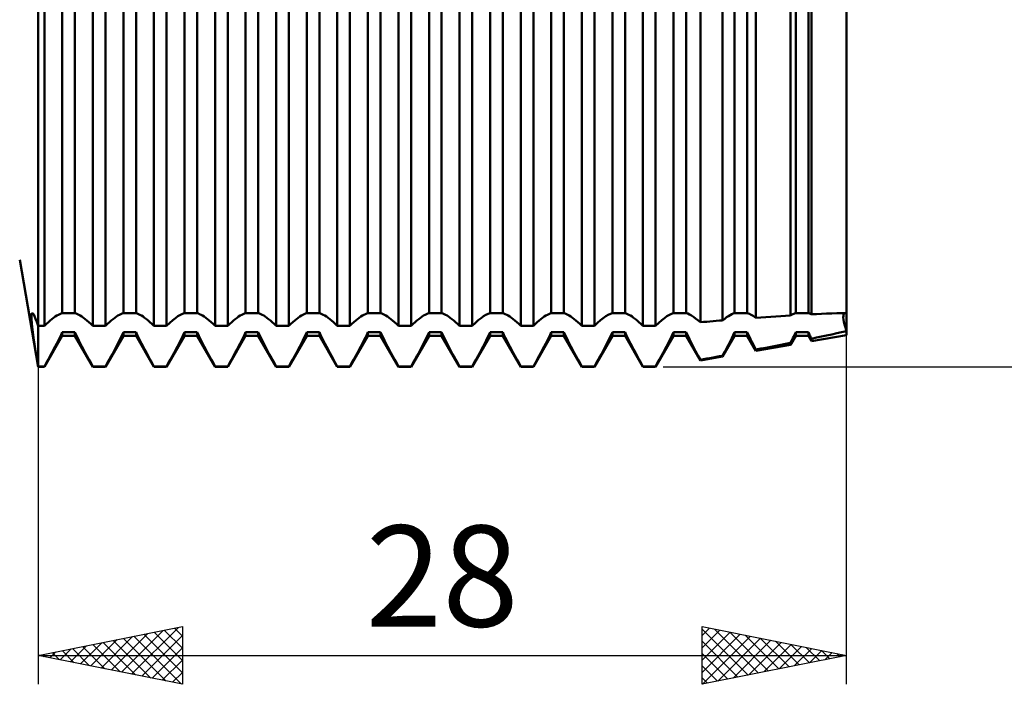
# Model space of a CAD drawing. Units: millimetres. Extents: x -26 to 287, y -50 to 63.
# Drawn here: x 111 to 145, y -24 to -1 of the extents above; entities that cross this region are included whole.
import ezdxf
from ezdxf.enums import TextEntityAlignment as Align

# ---------------------------------------------------------------- set-up
doc = ezdxf.new("R2010")
doc.units = ezdxf.units.MM
doc.header["$LTSCALE"] = 6.75
doc.layers.add('1', color=4, linetype='CONTINUOUS')
doc.layers.add('2', color=7, linetype='CONTINUOUS')
doc.styles.get("Standard").update_dxf_attribs({"font": 'Monospac821 BT'})

msp = doc.modelspace()

# ---------------------------------------------------------------- linework, layer by layer
at = {"layer": '1', "color": 4, "linetype": 'CONTINUOUS', "lineweight": 50}
for p, q in [((112, -12.7), (112, 12.7)), ((140, -11.6), (140, 11.6)), ((112.84, -10.84), (112.84, 7.245)), ((113.277, -10.84), (113.277, 7.245)), ((114.957, -10.84), (114.957, 7.245)), ((115.394, -10.84), (115.394, 7.245)), ((117.074, -10.84), (117.074, 7.245)), ((117.511, -10.84), (117.511, 7.245)), ((119.191, -10.84), (119.191, 7.245)), ((119.628, -10.84), (119.628, 7.245)), ((121.308, -10.84), (121.308, 7.245)), ((121.745, -10.84), (121.745, 7.245)), ((123.425, -10.84), (123.425, 7.245)), ((123.862, -10.84), (123.862, 7.245)), ((125.542, -10.84), (125.542, 7.245)), ((125.979, -10.84), (125.979, 7.245)), ((127.659, -10.84), (127.659, 7.245)), ((128.096, -10.84), (128.096, 7.245)), ((129.776, -10.84), (129.776, 7.245)), ((130.213, -10.84), (130.213, 7.245)), ((131.893, -10.84), (131.893, 7.245)), ((132.33, -10.84), (132.33, 7.245)), ((134.01, -10.84), (134.01, 7.245)), ((134.447, -10.84), (134.447, 7.245)), ((136.127, -10.84), (136.127, 7.245)), ((136.564, -10.84), (136.564, 7.245)), ((138.244, -10.84), (138.244, 7.245)), ((138.681, -10.84), (138.681, 7.245)), ((134.939, -11.157), (134.939, 6.821)), ((135.712, -11.091), (135.712, 6.849)), ((136.864, -11.001), (136.864, 6.909)), ((138.064, -10.92), (138.064, 7.003)), ((138.788, -10.88), (138.788, 7.081)), ((112.219, -11.276), (112.219, 6.794)), ((113.898, -11.276), (113.898, 6.794)), ((114.336, -11.276), (114.336, 6.794)), ((116.015, -11.276), (116.015, 6.794)), ((116.453, -11.276), (116.453, 6.794)), ((118.132, -11.276), (118.132, 6.794)), ((118.57, -11.276), (118.57, 6.794)), ((120.249, -11.276), (120.249, 6.794)), ((120.687, -11.276), (120.687, 6.794)), ((122.366, -11.276), (122.366, 6.794)), ((122.804, -11.276), (122.804, 6.794)), ((124.483, -11.276), (124.483, 6.794)), ((124.921, -11.276), (124.921, 6.794)), ((126.6, -11.276), (126.6, 6.794)), ((127.038, -11.276), (127.038, 6.794)), ((128.717, -11.276), (128.717, 6.794)), ((129.155, -11.276), (129.155, 6.794)), ((130.834, -11.276), (130.834, 6.794)), ((131.272, -11.276), (131.272, 6.794)), ((132.951, -11.276), (132.951, 6.794)), ((133.389, -11.276), (133.389, 6.794)), ((112, -12.7), (111.365, -9)), ((111.769, -10.962), (111.774, -10.892)), ((111.774, -10.892), (111.784, -10.85)), ((111.784, -10.85), (111.801, -10.836)), ((111.823, -10.848), (111.801, -10.836)), ((111.85, -10.885), (111.823, -10.848)), ((111.881, -10.947), (111.85, -10.885)), ((112.652, -10.925), (112.704, -10.895)), ((112.704, -10.895), (112.753, -10.871)), ((112.753, -10.871), (112.798, -10.852)), ((112.798, -10.852), (112.84, -10.84)), ((112.84, -10.84), (113.277, -10.84)), ((113.319, -10.852), (113.277, -10.84)), ((113.364, -10.871), (113.319, -10.852)), ((113.413, -10.895), (113.364, -10.871)), ((113.465, -10.925), (113.413, -10.895)), ((114.769, -10.925), (114.821, -10.895)), ((114.821, -10.895), (114.87, -10.871)), ((114.87, -10.871), (114.915, -10.852)), ((114.915, -10.852), (114.957, -10.84)), ((114.957, -10.84), (115.394, -10.84)), ((115.436, -10.852), (115.394, -10.84)), ((115.481, -10.871), (115.436, -10.852)), ((115.53, -10.895), (115.481, -10.871)), ((115.582, -10.925), (115.53, -10.895)), ((116.847, -10.95), (116.93, -10.899)), ((116.93, -10.899), (117.007, -10.862)), ((117.007, -10.862), (117.074, -10.84)), ((117.074, -10.84), (117.511, -10.84)), ((117.553, -10.852), (117.511, -10.84)), ((117.598, -10.871), (117.553, -10.852)), ((117.647, -10.895), (117.598, -10.871)), ((117.699, -10.925), (117.647, -10.895)), ((119.003, -10.925), (119.055, -10.895)), ((119.055, -10.895), (119.104, -10.871)), ((119.104, -10.871), (119.149, -10.852)), ((119.149, -10.852), (119.191, -10.84)), ((119.191, -10.84), (119.628, -10.84)), ((119.67, -10.852), (119.628, -10.84)), ((119.715, -10.871), (119.67, -10.852)), ((119.764, -10.895), (119.715, -10.871)), ((119.816, -10.925), (119.764, -10.895)), ((121.12, -10.925), (121.172, -10.895)), ((121.172, -10.895), (121.221, -10.871)), ((121.221, -10.871), (121.266, -10.852)), ((121.266, -10.852), (121.308, -10.84)), ((121.308, -10.84), (121.745, -10.84)), ((121.787, -10.852), (121.745, -10.84)), ((121.832, -10.871), (121.787, -10.852)), ((121.881, -10.895), (121.832, -10.871)), ((121.933, -10.925), (121.881, -10.895)), ((123.237, -10.925), (123.289, -10.895)), ((123.289, -10.895), (123.338, -10.871)), ((123.338, -10.871), (123.383, -10.852)), ((123.383, -10.852), (123.425, -10.84)), ((123.425, -10.84), (123.862, -10.84)), ((123.904, -10.852), (123.862, -10.84)), ((123.949, -10.871), (123.904, -10.852)), ((123.998, -10.895), (123.949, -10.871)), ((124.05, -10.925), (123.998, -10.895)), ((125.354, -10.925), (125.406, -10.895)), ((125.406, -10.895), (125.455, -10.871)), ((125.455, -10.871), (125.5, -10.852)), ((125.5, -10.852), (125.542, -10.84)), ((125.542, -10.84), (125.979, -10.84)), ((126.021, -10.852), (125.979, -10.84)), ((126.066, -10.871), (126.021, -10.852)), ((126.115, -10.895), (126.066, -10.871)), ((126.167, -10.925), (126.115, -10.895)), ((127.432, -10.95), (127.515, -10.899)), ((127.515, -10.899), (127.592, -10.862)), ((127.592, -10.862), (127.659, -10.84)), ((127.659, -10.84), (128.096, -10.84)), ((128.138, -10.852), (128.096, -10.84)), ((128.183, -10.871), (128.138, -10.852)), ((128.232, -10.895), (128.183, -10.871)), ((128.284, -10.925), (128.232, -10.895)), ((129.588, -10.925), (129.64, -10.895)), ((129.64, -10.895), (129.689, -10.871)), ((129.689, -10.871), (129.734, -10.852)), ((129.734, -10.852), (129.776, -10.84)), ((129.776, -10.84), (130.213, -10.84)), ((130.255, -10.852), (130.213, -10.84)), ((130.3, -10.871), (130.255, -10.852)), ((130.349, -10.895), (130.3, -10.871)), ((130.401, -10.925), (130.349, -10.895)), ((131.666, -10.95), (131.749, -10.899)), ((131.749, -10.899), (131.826, -10.862)), ((131.826, -10.862), (131.893, -10.84)), ((131.893, -10.84), (132.33, -10.84)), ((132.372, -10.852), (132.33, -10.84)), ((132.417, -10.871), (132.372, -10.852)), ((132.466, -10.895), (132.417, -10.871)), ((132.518, -10.925), (132.466, -10.895)), ((133.783, -10.95), (133.866, -10.899)), ((133.866, -10.899), (133.943, -10.862)), ((133.943, -10.862), (134.01, -10.84)), ((134.01, -10.84), (134.447, -10.84)), ((134.502, -10.857), (134.447, -10.84)), ((134.564, -10.885), (134.502, -10.857)), ((134.63, -10.922), (134.564, -10.885)), ((135.911, -10.943), (135.97, -10.906)), ((135.97, -10.906), (136.027, -10.877)), ((136.027, -10.877), (136.079, -10.854)), ((136.079, -10.854), (136.127, -10.84)), ((136.127, -10.84), (136.564, -10.84)), ((136.6, -10.85), (136.564, -10.84)), ((136.639, -10.865), (136.6, -10.85)), ((136.68, -10.884), (136.639, -10.865)), ((136.723, -10.908), (136.68, -10.884)), ((136.768, -10.935), (136.723, -10.908)), ((138.064, -10.92), (138.092, -10.903)), ((138.092, -10.903), (138.12, -10.888)), ((138.12, -10.888), (138.147, -10.875)), ((138.147, -10.875), (138.172, -10.864)), ((138.172, -10.864), (138.197, -10.854)), ((138.197, -10.854), (138.221, -10.846)), ((138.221, -10.846), (138.244, -10.84)), ((138.244, -10.84), (138.681, -10.84)), ((138.695, -10.843), (138.681, -10.84)), ((138.709, -10.848), (138.695, -10.843)), ((138.724, -10.853), (138.709, -10.848)), ((138.74, -10.858), (138.724, -10.853)), ((138.755, -10.865), (138.74, -10.858)), ((138.772, -10.872), (138.755, -10.865)), ((138.788, -10.88), (138.772, -10.872)), ((138.788, -10.88), (138.964, -10.871)), ((138.964, -10.871), (139.139, -10.864)), ((139.139, -10.864), (139.314, -10.857)), ((139.314, -10.857), (139.488, -10.85)), ((139.488, -10.85), (139.661, -10.845)), ((139.661, -10.845), (139.832, -10.84)), ((139.832, -10.84), (140, -10.837)), ((139.892, -10.938), (139.9, -10.893)), ((139.892, -10.938), (139.9, -10.893)), ((139.9, -10.893), (139.917, -10.861)), ((139.9, -10.893), (139.917, -10.861)), ((139.917, -10.861), (139.942, -10.841)), ((139.917, -10.861), (139.942, -10.841)), ((139.942, -10.841), (139.974, -10.834)), ((139.942, -10.841), (139.974, -10.834)), ((111.772, -11.059), (111.769, -10.962)), ((111.78, -11.183), (111.772, -11.059)), ((111.796, -11.332), (111.78, -11.183)), ((111.917, -11.033), (111.881, -10.947)), ((111.957, -11.143), (111.917, -11.033)), ((112, -11.276), (111.957, -11.143)), ((112.219, -11.276), (112.289, -11.21)), ((112.289, -11.21), (112.357, -11.15)), ((112.357, -11.15), (112.421, -11.094)), ((112.421, -11.094), (112.482, -11.045)), ((112.482, -11.045), (112.541, -11)), ((112.541, -11), (112.597, -10.961)), ((112.597, -10.961), (112.652, -10.925)), ((113.52, -10.961), (113.465, -10.925)), ((113.576, -11), (113.52, -10.961)), ((113.635, -11.045), (113.576, -11)), ((113.696, -11.094), (113.635, -11.045)), ((113.76, -11.15), (113.696, -11.094)), ((113.828, -11.21), (113.76, -11.15)), ((113.898, -11.276), (113.828, -11.21)), ((114.336, -11.276), (114.406, -11.21)), ((114.406, -11.21), (114.474, -11.15)), ((114.474, -11.15), (114.538, -11.094)), ((114.538, -11.094), (114.599, -11.045)), ((114.599, -11.045), (114.658, -11)), ((114.658, -11), (114.714, -10.961)), ((114.714, -10.961), (114.769, -10.925)), ((115.637, -10.961), (115.582, -10.925)), ((115.693, -11), (115.637, -10.961)), ((115.752, -11.045), (115.693, -11)), ((115.813, -11.094), (115.752, -11.045)), ((115.877, -11.15), (115.813, -11.094)), ((115.945, -11.21), (115.877, -11.15)), ((116.015, -11.276), (115.945, -11.21)), ((116.453, -11.276), (116.562, -11.175)), ((116.562, -11.175), (116.664, -11.087)), ((116.664, -11.087), (116.758, -11.013)), ((116.758, -11.013), (116.847, -10.95)), ((117.754, -10.961), (117.699, -10.925)), ((117.81, -11), (117.754, -10.961)), ((117.869, -11.045), (117.81, -11)), ((117.93, -11.094), (117.869, -11.045)), ((117.994, -11.15), (117.93, -11.094)), ((118.062, -11.21), (117.994, -11.15)), ((118.132, -11.276), (118.062, -11.21)), ((118.57, -11.276), (118.64, -11.21)), ((118.64, -11.21), (118.708, -11.15)), ((118.708, -11.15), (118.772, -11.094)), ((118.772, -11.094), (118.833, -11.045)), ((118.833, -11.045), (118.892, -11)), ((118.892, -11), (118.948, -10.961)), ((118.948, -10.961), (119.003, -10.925)), ((119.871, -10.961), (119.816, -10.925)), ((119.927, -11), (119.871, -10.961)), ((119.986, -11.045), (119.927, -11)), ((120.047, -11.094), (119.986, -11.045)), ((120.111, -11.15), (120.047, -11.094)), ((120.179, -11.21), (120.111, -11.15)), ((120.249, -11.276), (120.179, -11.21)), ((120.687, -11.276), (120.757, -11.21)), ((120.757, -11.21), (120.825, -11.15)), ((120.825, -11.15), (120.889, -11.094)), ((120.889, -11.094), (120.95, -11.045)), ((120.95, -11.045), (121.009, -11)), ((121.009, -11), (121.065, -10.961)), ((121.065, -10.961), (121.12, -10.925)), ((121.988, -10.961), (121.933, -10.925)), ((122.044, -11), (121.988, -10.961)), ((122.103, -11.045), (122.044, -11)), ((122.164, -11.094), (122.103, -11.045)), ((122.228, -11.15), (122.164, -11.094)), ((122.296, -11.21), (122.228, -11.15)), ((122.366, -11.276), (122.296, -11.21)), ((122.804, -11.276), (122.874, -11.21)), ((122.874, -11.21), (122.942, -11.15)), ((122.942, -11.15), (123.006, -11.094)), ((123.006, -11.094), (123.067, -11.045)), ((123.067, -11.045), (123.126, -11)), ((123.126, -11), (123.182, -10.961)), ((123.182, -10.961), (123.237, -10.925)), ((124.105, -10.961), (124.05, -10.925)), ((124.161, -11), (124.105, -10.961)), ((124.22, -11.045), (124.161, -11)), ((124.281, -11.094), (124.22, -11.045)), ((124.345, -11.15), (124.281, -11.094)), ((124.413, -11.21), (124.345, -11.15)), ((124.483, -11.276), (124.413, -11.21)), ((124.921, -11.276), (124.991, -11.21)), ((124.991, -11.21), (125.059, -11.15)), ((125.059, -11.15), (125.123, -11.094)), ((125.123, -11.094), (125.184, -11.045)), ((125.184, -11.045), (125.243, -11)), ((125.243, -11), (125.299, -10.961)), ((125.299, -10.961), (125.354, -10.925)), ((126.222, -10.961), (126.167, -10.925)), ((126.278, -11), (126.222, -10.961)), ((126.337, -11.045), (126.278, -11)), ((126.398, -11.094), (126.337, -11.045)), ((126.462, -11.15), (126.398, -11.094)), ((126.53, -11.21), (126.462, -11.15)), ((126.6, -11.276), (126.53, -11.21)), ((127.038, -11.276), (127.147, -11.175)), ((127.147, -11.175), (127.249, -11.087)), ((127.249, -11.087), (127.343, -11.013)), ((127.343, -11.013), (127.432, -10.95)), ((128.339, -10.961), (128.284, -10.925)), ((128.395, -11), (128.339, -10.961)), ((128.454, -11.045), (128.395, -11)), ((128.515, -11.094), (128.454, -11.045)), ((128.579, -11.15), (128.515, -11.094)), ((128.647, -11.21), (128.579, -11.15)), ((128.717, -11.276), (128.647, -11.21)), ((129.155, -11.276), (129.225, -11.21)), ((129.225, -11.21), (129.293, -11.15)), ((129.293, -11.15), (129.357, -11.094)), ((129.357, -11.094), (129.418, -11.045)), ((129.418, -11.045), (129.477, -11)), ((129.477, -11), (129.533, -10.961)), ((129.533, -10.961), (129.588, -10.925)), ((130.456, -10.961), (130.401, -10.925)), ((130.512, -11), (130.456, -10.961)), ((130.571, -11.045), (130.512, -11)), ((130.632, -11.094), (130.571, -11.045)), ((130.696, -11.15), (130.632, -11.094)), ((130.764, -11.21), (130.696, -11.15)), ((130.834, -11.276), (130.764, -11.21)), ((131.272, -11.276), (131.381, -11.175)), ((131.381, -11.175), (131.483, -11.087)), ((131.483, -11.087), (131.577, -11.013)), ((131.577, -11.013), (131.666, -10.95)), ((132.573, -10.961), (132.518, -10.925)), ((132.629, -11), (132.573, -10.961)), ((132.688, -11.045), (132.629, -11)), ((132.749, -11.094), (132.688, -11.045)), ((132.813, -11.15), (132.749, -11.094)), ((132.881, -11.21), (132.813, -11.15)), ((132.951, -11.276), (132.881, -11.21)), ((133.389, -11.276), (133.498, -11.175)), ((133.498, -11.175), (133.6, -11.087)), ((133.6, -11.087), (133.694, -11.013)), ((133.694, -11.013), (133.783, -10.95)), ((134.701, -10.968), (134.63, -10.922)), ((134.775, -11.022), (134.701, -10.968)), ((134.854, -11.085), (134.775, -11.022)), ((134.939, -11.157), (134.854, -11.085)), ((134.939, -11.157), (135.049, -11.148)), ((135.049, -11.148), (135.16, -11.138)), ((135.16, -11.138), (135.271, -11.128)), ((135.271, -11.128), (135.381, -11.119)), ((135.381, -11.119), (135.492, -11.109)), ((135.492, -11.109), (135.602, -11.1)), ((135.602, -11.1), (135.712, -11.091)), ((135.712, -11.091), (135.783, -11.034)), ((135.783, -11.034), (135.849, -10.985)), ((135.849, -10.985), (135.911, -10.943)), ((136.815, -10.966), (136.768, -10.935)), ((136.864, -11.001), (136.815, -10.966)), ((136.864, -11.001), (137.035, -10.988)), ((137.035, -10.988), (137.207, -10.976)), ((137.207, -10.976), (137.379, -10.964)), ((137.379, -10.964), (137.552, -10.952)), ((137.552, -10.952), (137.723, -10.941)), ((137.723, -10.941), (137.894, -10.93)), ((137.894, -10.93), (138.064, -10.92)), ((139.89, -10.993), (139.892, -10.938)), ((139.89, -10.993), (139.892, -10.938)), ((139.897, -11.061), (139.89, -10.993)), ((139.897, -11.061), (139.89, -10.993)), ((139.911, -11.142), (139.897, -11.061)), ((139.911, -11.142), (139.897, -11.061)), ((139.933, -11.237), (139.911, -11.142)), ((139.933, -11.237), (139.911, -11.142)), ((139.963, -11.344), (139.933, -11.237)), ((139.963, -11.344), (139.933, -11.237)), ((111.817, -11.506), (111.796, -11.332)), ((111.844, -11.702), (111.817, -11.506)), ((112, -11.276), (112.219, -11.276)), ((112.753, -11.685), (112.798, -11.588)), ((112.798, -11.588), (112.84, -11.496)), ((112.84, -11.496), (113.277, -11.496)), ((112.84, -11.625), (112.84, -11.496)), ((113.319, -11.588), (113.277, -11.496)), ((113.277, -11.625), (113.277, -11.496)), ((113.364, -11.685), (113.319, -11.588)), ((113.898, -11.276), (114.336, -11.276)), ((114.87, -11.685), (114.915, -11.588)), ((114.915, -11.588), (114.957, -11.496)), ((114.957, -11.496), (115.394, -11.496)), ((114.957, -11.625), (114.957, -11.496)), ((115.436, -11.588), (115.394, -11.496)), ((115.394, -11.625), (115.394, -11.496)), ((115.481, -11.685), (115.436, -11.588)), ((116.015, -11.276), (116.453, -11.276)), ((116.987, -11.685), (117.032, -11.588)), ((117.032, -11.588), (117.074, -11.496)), ((117.074, -11.496), (117.511, -11.496)), ((117.074, -11.625), (117.074, -11.496)), ((117.553, -11.588), (117.511, -11.496)), ((117.511, -11.625), (117.511, -11.496)), ((117.598, -11.685), (117.553, -11.588)), ((118.132, -11.276), (118.57, -11.276)), ((119.104, -11.685), (119.149, -11.588)), ((119.149, -11.588), (119.191, -11.496)), ((119.191, -11.496), (119.628, -11.496)), ((119.191, -11.625), (119.191, -11.496)), ((119.67, -11.588), (119.628, -11.496)), ((119.628, -11.625), (119.628, -11.496)), ((119.715, -11.685), (119.67, -11.588)), ((120.249, -11.276), (120.687, -11.276)), ((121.221, -11.685), (121.266, -11.588)), ((121.266, -11.588), (121.308, -11.496)), ((121.308, -11.496), (121.745, -11.496)), ((121.308, -11.625), (121.308, -11.496)), ((121.787, -11.588), (121.745, -11.496)), ((121.745, -11.625), (121.745, -11.496)), ((121.832, -11.685), (121.787, -11.588)), ((122.366, -11.276), (122.804, -11.276)), ((123.338, -11.685), (123.383, -11.588)), ((123.383, -11.588), (123.425, -11.496)), ((123.425, -11.496), (123.862, -11.496)), ((123.425, -11.625), (123.425, -11.496)), ((123.904, -11.588), (123.862, -11.496)), ((123.862, -11.625), (123.862, -11.496)), ((123.949, -11.685), (123.904, -11.588)), ((124.483, -11.276), (124.921, -11.276)), ((125.455, -11.685), (125.5, -11.588)), ((125.5, -11.588), (125.542, -11.496)), ((125.542, -11.496), (125.979, -11.496)), ((125.542, -11.625), (125.542, -11.496)), ((126.021, -11.588), (125.979, -11.496)), ((125.979, -11.625), (125.979, -11.496)), ((126.066, -11.685), (126.021, -11.588)), ((126.6, -11.276), (127.038, -11.276)), ((127.572, -11.685), (127.617, -11.588)), ((127.617, -11.588), (127.659, -11.496)), ((127.659, -11.496), (128.096, -11.496)), ((127.659, -11.625), (127.659, -11.496)), ((128.138, -11.588), (128.096, -11.496)), ((128.096, -11.625), (128.096, -11.496)), ((128.183, -11.685), (128.138, -11.588)), ((128.717, -11.276), (129.155, -11.276)), ((129.689, -11.685), (129.734, -11.588)), ((129.734, -11.588), (129.776, -11.496)), ((129.776, -11.496), (130.213, -11.496)), ((129.776, -11.625), (129.776, -11.496)), ((130.255, -11.588), (130.213, -11.496)), ((130.213, -11.625), (130.213, -11.496)), ((130.3, -11.685), (130.255, -11.588)), ((130.834, -11.276), (131.272, -11.276)), ((131.806, -11.685), (131.851, -11.588)), ((131.851, -11.588), (131.893, -11.496)), ((131.893, -11.496), (132.33, -11.496)), ((131.893, -11.625), (131.893, -11.496)), ((132.372, -11.588), (132.33, -11.496)), ((132.33, -11.625), (132.33, -11.496)), ((132.417, -11.685), (132.372, -11.588)), ((132.951, -11.276), (133.389, -11.276)), ((133.923, -11.685), (133.968, -11.588)), ((133.968, -11.588), (134.01, -11.496)), ((134.01, -11.496), (134.447, -11.496)), ((134.01, -11.625), (134.01, -11.496)), ((134.502, -11.617), (134.447, -11.496)), ((134.447, -11.625), (134.447, -11.496)), ((136.079, -11.601), (136.127, -11.496)), ((136.127, -11.496), (136.564, -11.496)), ((136.127, -11.625), (136.127, -11.496)), ((136.6, -11.576), (136.564, -11.496)), ((136.564, -11.625), (136.564, -11.496)), ((136.639, -11.659), (136.6, -11.576)), ((138.197, -11.598), (138.221, -11.546)), ((138.221, -11.546), (138.244, -11.496)), ((138.244, -11.496), (138.681, -11.496)), ((138.244, -11.625), (138.244, -11.496)), ((138.695, -11.527), (138.681, -11.496)), ((138.681, -11.625), (138.681, -11.496)), ((138.709, -11.559), (138.695, -11.527)), ((138.724, -11.591), (138.709, -11.559)), ((138.74, -11.624), (138.724, -11.591)), ((139.314, -11.615), (139.488, -11.578)), ((139.488, -11.578), (139.661, -11.54)), ((139.661, -11.54), (139.832, -11.501)), ((139.832, -11.501), (140, -11.462)), ((140, -11.462), (139.963, -11.344)), ((140, -11.462), (139.963, -11.344)), ((111.876, -11.921), (111.844, -11.702)), ((111.913, -12.159), (111.876, -11.921)), ((112.219, -12.7), (112.84, -11.625)), ((112.597, -11.995), (112.652, -11.889)), ((112.652, -11.889), (112.704, -11.785)), ((112.704, -11.785), (112.753, -11.685)), ((112.84, -11.625), (113.277, -11.625)), ((113.898, -12.7), (113.277, -11.625)), ((113.413, -11.785), (113.364, -11.685)), ((113.465, -11.889), (113.413, -11.785)), ((113.52, -11.995), (113.465, -11.889)), ((114.336, -12.7), (114.957, -11.625)), ((114.714, -11.995), (114.769, -11.889)), ((114.769, -11.889), (114.821, -11.785)), ((114.821, -11.785), (114.87, -11.685)), ((114.957, -11.625), (115.394, -11.625)), ((116.015, -12.7), (115.394, -11.625)), ((115.53, -11.785), (115.481, -11.685)), ((115.582, -11.889), (115.53, -11.785)), ((115.637, -11.995), (115.582, -11.889)), ((116.453, -12.7), (117.074, -11.625)), ((116.831, -11.995), (116.886, -11.889)), ((116.886, -11.889), (116.938, -11.785)), ((116.938, -11.785), (116.987, -11.685)), ((117.074, -11.625), (117.511, -11.625)), ((118.132, -12.7), (117.511, -11.625)), ((117.647, -11.785), (117.598, -11.685)), ((117.699, -11.889), (117.647, -11.785)), ((117.754, -11.995), (117.699, -11.889)), ((118.57, -12.7), (119.191, -11.625)), ((118.948, -11.995), (119.003, -11.889)), ((119.003, -11.889), (119.055, -11.785)), ((119.055, -11.785), (119.104, -11.685)), ((119.191, -11.625), (119.628, -11.625)), ((120.249, -12.7), (119.628, -11.625)), ((119.764, -11.785), (119.715, -11.685)), ((119.816, -11.889), (119.764, -11.785)), ((119.871, -11.995), (119.816, -11.889)), ((120.687, -12.7), (121.308, -11.625)), ((121.065, -11.995), (121.12, -11.889)), ((121.12, -11.889), (121.172, -11.785)), ((121.172, -11.785), (121.221, -11.685)), ((121.308, -11.625), (121.745, -11.625)), ((122.366, -12.7), (121.745, -11.625)), ((121.881, -11.785), (121.832, -11.685)), ((121.933, -11.889), (121.881, -11.785)), ((121.988, -11.995), (121.933, -11.889)), ((122.804, -12.7), (123.425, -11.625)), ((123.182, -11.995), (123.237, -11.889)), ((123.237, -11.889), (123.289, -11.785)), ((123.289, -11.785), (123.338, -11.685)), ((123.425, -11.625), (123.862, -11.625)), ((124.483, -12.7), (123.862, -11.625)), ((123.998, -11.785), (123.949, -11.685)), ((124.05, -11.889), (123.998, -11.785)), ((124.105, -11.995), (124.05, -11.889)), ((124.921, -12.7), (125.542, -11.625)), ((125.299, -11.995), (125.354, -11.889)), ((125.354, -11.889), (125.406, -11.785)), ((125.406, -11.785), (125.455, -11.685)), ((125.542, -11.625), (125.979, -11.625)), ((126.6, -12.7), (125.979, -11.625)), ((126.115, -11.785), (126.066, -11.685)), ((126.167, -11.889), (126.115, -11.785)), ((126.222, -11.995), (126.167, -11.889)), ((127.038, -12.7), (127.659, -11.625)), ((127.416, -11.995), (127.471, -11.889)), ((127.471, -11.889), (127.523, -11.785)), ((127.523, -11.785), (127.572, -11.685)), ((127.659, -11.625), (128.096, -11.625)), ((128.717, -12.7), (128.096, -11.625)), ((128.232, -11.785), (128.183, -11.685)), ((128.284, -11.889), (128.232, -11.785)), ((128.339, -11.995), (128.284, -11.889)), ((129.155, -12.7), (129.776, -11.625)), ((129.533, -11.995), (129.588, -11.889)), ((129.588, -11.889), (129.64, -11.785)), ((129.64, -11.785), (129.689, -11.685)), ((129.776, -11.625), (130.213, -11.625)), ((130.834, -12.7), (130.213, -11.625)), ((130.349, -11.785), (130.3, -11.685)), ((130.401, -11.889), (130.349, -11.785)), ((130.456, -11.995), (130.401, -11.889)), ((131.272, -12.7), (131.893, -11.625)), ((131.65, -11.995), (131.705, -11.889)), ((131.705, -11.889), (131.757, -11.785)), ((131.757, -11.785), (131.806, -11.685)), ((131.893, -11.625), (132.33, -11.625)), ((132.951, -12.7), (132.33, -11.625)), ((132.466, -11.785), (132.417, -11.685)), ((132.518, -11.889), (132.466, -11.785)), ((132.573, -11.995), (132.518, -11.889)), ((133.389, -12.7), (134.01, -11.625)), ((133.767, -11.995), (133.822, -11.889)), ((133.822, -11.889), (133.874, -11.785)), ((133.874, -11.785), (133.923, -11.685)), ((134.01, -11.625), (134.447, -11.625)), ((134.939, -12.477), (134.447, -11.625)), ((134.564, -11.745), (134.502, -11.617)), ((134.63, -11.879), (134.564, -11.745)), ((134.701, -12.016), (134.63, -11.879)), ((135.712, -12.343), (136.127, -11.625)), ((135.911, -11.943), (135.97, -11.826)), ((135.97, -11.826), (136.027, -11.711)), ((136.027, -11.711), (136.079, -11.601)), ((136.127, -11.625), (136.564, -11.625)), ((136.864, -12.143), (136.564, -11.625)), ((136.68, -11.744), (136.639, -11.659)), ((136.723, -11.831), (136.68, -11.744)), ((136.768, -11.92), (136.723, -11.831)), ((136.815, -12.01), (136.768, -11.92)), ((136.864, -12.143), (138.064, -11.935)), ((137.723, -11.938), (137.894, -11.905)), ((137.894, -11.905), (138.064, -11.872)), ((138.064, -11.935), (138.244, -11.625)), ((138.064, -11.872), (138.092, -11.816)), ((138.064, -11.935), (138.064, -11.872)), ((138.092, -11.816), (138.12, -11.76)), ((138.12, -11.76), (138.147, -11.706)), ((138.147, -11.706), (138.172, -11.652)), ((138.172, -11.652), (138.197, -11.598)), ((138.244, -11.625), (138.681, -11.625)), ((138.788, -11.81), (138.681, -11.625)), ((138.755, -11.657), (138.74, -11.624)), ((138.772, -11.691), (138.755, -11.657)), ((138.788, -11.726), (138.772, -11.691)), ((138.788, -11.81), (140, -11.6)), ((138.788, -11.726), (138.964, -11.69)), ((138.788, -11.81), (138.788, -11.726)), ((138.964, -11.69), (139.139, -11.653)), ((139.139, -11.653), (139.314, -11.615)), ((111.955, -12.415), (111.913, -12.159)), ((112.421, -12.325), (112.482, -12.211)), ((112.482, -12.211), (112.541, -12.103)), ((112.541, -12.103), (112.597, -11.995)), ((113.576, -12.103), (113.52, -11.995)), ((113.635, -12.211), (113.576, -12.103)), ((113.696, -12.325), (113.635, -12.211)), ((114.538, -12.325), (114.599, -12.211)), ((114.599, -12.211), (114.658, -12.103)), ((114.658, -12.103), (114.714, -11.995)), ((115.693, -12.103), (115.637, -11.995)), ((115.752, -12.211), (115.693, -12.103)), ((115.813, -12.325), (115.752, -12.211)), ((116.655, -12.325), (116.716, -12.211)), ((116.716, -12.211), (116.775, -12.103)), ((116.775, -12.103), (116.831, -11.995)), ((117.81, -12.103), (117.754, -11.995)), ((117.869, -12.211), (117.81, -12.103)), ((117.93, -12.325), (117.869, -12.211)), ((118.772, -12.325), (118.833, -12.211)), ((118.833, -12.211), (118.892, -12.103)), ((118.892, -12.103), (118.948, -11.995)), ((119.927, -12.103), (119.871, -11.995)), ((119.986, -12.211), (119.927, -12.103)), ((120.047, -12.325), (119.986, -12.211)), ((120.889, -12.325), (120.95, -12.211)), ((120.95, -12.211), (121.009, -12.103)), ((121.009, -12.103), (121.065, -11.995)), ((122.044, -12.103), (121.988, -11.995)), ((122.103, -12.211), (122.044, -12.103)), ((122.164, -12.325), (122.103, -12.211)), ((123.006, -12.325), (123.067, -12.211)), ((123.067, -12.211), (123.126, -12.103)), ((123.126, -12.103), (123.182, -11.995)), ((124.161, -12.103), (124.105, -11.995)), ((124.22, -12.211), (124.161, -12.103)), ((124.281, -12.325), (124.22, -12.211)), ((125.123, -12.325), (125.184, -12.211)), ((125.184, -12.211), (125.243, -12.103)), ((125.243, -12.103), (125.299, -11.995)), ((126.278, -12.103), (126.222, -11.995)), ((126.337, -12.211), (126.278, -12.103)), ((126.398, -12.325), (126.337, -12.211)), ((127.24, -12.325), (127.301, -12.211)), ((127.301, -12.211), (127.36, -12.103)), ((127.36, -12.103), (127.416, -11.995)), ((128.395, -12.103), (128.339, -11.995)), ((128.454, -12.211), (128.395, -12.103)), ((128.515, -12.325), (128.454, -12.211)), ((129.357, -12.325), (129.418, -12.211)), ((129.418, -12.211), (129.477, -12.103)), ((129.477, -12.103), (129.533, -11.995)), ((130.512, -12.103), (130.456, -11.995)), ((130.571, -12.211), (130.512, -12.103)), ((130.632, -12.325), (130.571, -12.211)), ((131.474, -12.325), (131.535, -12.211)), ((131.535, -12.211), (131.594, -12.103)), ((131.594, -12.103), (131.65, -11.995)), ((132.629, -12.103), (132.573, -11.995)), ((132.688, -12.211), (132.629, -12.103)), ((132.749, -12.325), (132.688, -12.211)), ((133.591, -12.325), (133.652, -12.211)), ((133.652, -12.211), (133.711, -12.103)), ((133.711, -12.103), (133.767, -11.995)), ((134.775, -12.156), (134.701, -12.016)), ((134.854, -12.303), (134.775, -12.156)), ((135.712, -12.317), (135.783, -12.187)), ((135.783, -12.187), (135.849, -12.063)), ((135.849, -12.063), (135.911, -11.943)), ((136.864, -12.103), (136.815, -12.01)), ((136.864, -12.103), (137.035, -12.07)), ((136.864, -12.143), (136.864, -12.103)), ((137.035, -12.07), (137.207, -12.038)), ((137.207, -12.038), (137.379, -12.005)), ((137.379, -12.005), (137.552, -11.972)), ((137.552, -11.972), (137.723, -11.938)), ((112, -12.689), (111.955, -12.415)), ((112.219, -12.689), (112.289, -12.564)), ((112.289, -12.564), (112.357, -12.442)), ((112.357, -12.442), (112.421, -12.325)), ((113.76, -12.442), (113.696, -12.325)), ((113.828, -12.564), (113.76, -12.442)), ((113.898, -12.689), (113.828, -12.564)), ((114.336, -12.689), (114.406, -12.564)), ((114.406, -12.564), (114.474, -12.442)), ((114.474, -12.442), (114.538, -12.325)), ((115.877, -12.442), (115.813, -12.325)), ((115.945, -12.564), (115.877, -12.442)), ((116.015, -12.689), (115.945, -12.564)), ((116.453, -12.689), (116.523, -12.564)), ((116.523, -12.564), (116.591, -12.442)), ((116.591, -12.442), (116.655, -12.325)), ((117.994, -12.442), (117.93, -12.325)), ((118.062, -12.564), (117.994, -12.442)), ((118.132, -12.689), (118.062, -12.564)), ((118.57, -12.689), (118.64, -12.564)), ((118.64, -12.564), (118.708, -12.442)), ((118.708, -12.442), (118.772, -12.325)), ((120.111, -12.442), (120.047, -12.325)), ((120.179, -12.564), (120.111, -12.442)), ((120.249, -12.689), (120.179, -12.564)), ((120.687, -12.689), (120.757, -12.564)), ((120.757, -12.564), (120.825, -12.442)), ((120.825, -12.442), (120.889, -12.325)), ((122.228, -12.442), (122.164, -12.325)), ((122.296, -12.564), (122.228, -12.442)), ((122.366, -12.689), (122.296, -12.564)), ((122.804, -12.689), (122.874, -12.564)), ((122.874, -12.564), (122.942, -12.442)), ((122.942, -12.442), (123.006, -12.325)), ((124.345, -12.442), (124.281, -12.325)), ((124.413, -12.564), (124.345, -12.442)), ((124.483, -12.689), (124.413, -12.564)), ((124.921, -12.689), (124.991, -12.564)), ((124.991, -12.564), (125.059, -12.442)), ((125.059, -12.442), (125.123, -12.325)), ((126.462, -12.442), (126.398, -12.325)), ((126.53, -12.564), (126.462, -12.442)), ((126.6, -12.689), (126.53, -12.564)), ((127.038, -12.689), (127.108, -12.564)), ((127.108, -12.564), (127.176, -12.442)), ((127.176, -12.442), (127.24, -12.325)), ((128.579, -12.442), (128.515, -12.325)), ((128.647, -12.564), (128.579, -12.442)), ((128.717, -12.689), (128.647, -12.564)), ((129.155, -12.689), (129.225, -12.564)), ((129.225, -12.564), (129.293, -12.442)), ((129.293, -12.442), (129.357, -12.325)), ((130.696, -12.442), (130.632, -12.325)), ((130.764, -12.564), (130.696, -12.442)), ((130.834, -12.689), (130.764, -12.564)), ((131.272, -12.689), (131.342, -12.564)), ((131.342, -12.564), (131.41, -12.442)), ((131.41, -12.442), (131.474, -12.325)), ((132.813, -12.442), (132.749, -12.325)), ((132.881, -12.564), (132.813, -12.442)), ((132.951, -12.689), (132.881, -12.564)), ((133.389, -12.689), (133.459, -12.564)), ((133.459, -12.564), (133.527, -12.442)), ((133.527, -12.442), (133.591, -12.325)), ((134.939, -12.458), (134.854, -12.303)), ((134.939, -12.477), (135.712, -12.343)), ((134.939, -12.458), (135.049, -12.438)), ((134.939, -12.477), (134.939, -12.458)), ((135.049, -12.438), (135.16, -12.418)), ((135.16, -12.418), (135.271, -12.398)), ((135.271, -12.398), (135.381, -12.378)), ((135.381, -12.378), (135.492, -12.357)), ((135.492, -12.357), (135.602, -12.337)), ((135.602, -12.337), (135.712, -12.317)), ((135.712, -12.343), (135.712, -12.317)), ((112, -12.689), (112.219, -12.689)), ((112, -12.7), (112.219, -12.7)), ((112.219, -12.7), (112.219, -12.689)), ((113.898, -12.689), (114.336, -12.689)), ((113.898, -12.7), (113.898, -12.689)), ((113.898, -12.7), (114.336, -12.7)), ((114.336, -12.7), (114.336, -12.689)), ((116.015, -12.689), (116.453, -12.689)), ((116.015, -12.7), (116.015, -12.689)), ((116.015, -12.7), (116.453, -12.7)), ((116.453, -12.7), (116.453, -12.689)), ((118.132, -12.689), (118.57, -12.689)), ((118.132, -12.7), (118.132, -12.689)), ((118.132, -12.7), (118.57, -12.7)), ((118.57, -12.7), (118.57, -12.689)), ((120.249, -12.689), (120.687, -12.689)), ((120.249, -12.7), (120.249, -12.689)), ((120.249, -12.7), (120.687, -12.7)), ((120.687, -12.7), (120.687, -12.689)), ((122.366, -12.689), (122.804, -12.689)), ((122.366, -12.7), (122.366, -12.689)), ((122.366, -12.7), (122.804, -12.7)), ((122.804, -12.7), (122.804, -12.689)), ((124.483, -12.689), (124.921, -12.689)), ((124.483, -12.7), (124.483, -12.689)), ((124.483, -12.7), (124.921, -12.7)), ((124.921, -12.7), (124.921, -12.689)), ((126.6, -12.689), (127.038, -12.689)), ((126.6, -12.7), (126.6, -12.689)), ((126.6, -12.7), (127.038, -12.7)), ((127.038, -12.7), (127.038, -12.689)), ((128.717, -12.689), (129.155, -12.689)), ((128.717, -12.7), (128.717, -12.689)), ((128.717, -12.7), (129.155, -12.7)), ((129.155, -12.7), (129.155, -12.689)), ((130.834, -12.689), (131.272, -12.689)), ((130.834, -12.7), (130.834, -12.689)), ((130.834, -12.7), (131.272, -12.7)), ((131.272, -12.7), (131.272, -12.689)), ((132.951, -12.689), (133.389, -12.689)), ((132.951, -12.7), (132.951, -12.689)), ((132.951, -12.7), (133.389, -12.7)), ((133.389, -12.7), (133.389, -12.689))]:
    msp.add_line(p, q, dxfattribs=at)
at = {"layer": '2', "color": 7, "linetype": 'CONTINUOUS', "lineweight": 25}
for p, q in [((112, -1.1), (112, -23.7)), ((140, -23.7), (140, -1.1)), ((133.65, -12.7), (158, -12.7)), ((112, -22.7), (117, -21.7)), ((115.242, -23.348), (116.863, -21.727)), ((116.727, -21.755), (117, -22.027)), ((117, -21.7), (117, -23.7)), ((135, -23.7), (135, -21.7)), ((135, -21.7), (140, -22.7)), ((135, -22.013), (135.261, -21.752)), ((135, -21.784), (136.597, -23.381)), ((135, -22.437), (135.614, -21.823)), ((135.425, -21.785), (136.95, -23.31)), ((113.827, -23.065), (114.741, -22.152)), ((114.181, -23.136), (115.272, -22.046)), ((114.535, -23.207), (115.802, -21.94)), ((114.888, -23.278), (116.332, -21.834)), ((114.959, -22.108), (116.439, -23.588)), ((115.313, -22.037), (116.97, -23.694)), ((115.595, -23.419), (117, -22.014)), ((115.667, -21.967), (117, -23.3)), ((116.02, -21.896), (117, -22.876)), ((116.374, -21.825), (117, -22.452)), ((135, -22.861), (135.968, -21.894)), ((135, -23.286), (136.321, -21.964)), ((135.012, -23.698), (136.675, -22.035)), ((135.543, -23.591), (137.028, -22.106)), ((135.956, -21.891), (137.304, -23.239)), ((136.486, -21.997), (137.657, -23.169)), ((137.016, -22.103), (138.011, -23.098)), ((112.767, -22.853), (113.15, -22.47)), ((113.12, -22.924), (113.681, -22.364)), ((113.192, -22.462), (113.788, -23.058)), ((113.474, -22.995), (114.211, -22.258)), ((113.545, -22.391), (114.318, -23.164)), ((113.899, -22.32), (114.848, -23.27)), ((114.252, -22.25), (115.379, -23.376)), ((114.606, -22.179), (115.909, -23.482)), ((115.949, -23.49), (117, -22.439)), ((135, -22.208), (136.243, -23.451)), ((136.073, -23.485), (137.382, -22.176)), ((136.603, -23.379), (137.736, -22.247)), ((137.134, -23.273), (138.089, -22.318)), ((137.547, -22.209), (138.364, -23.027)), ((137.664, -23.167), (138.443, -22.389)), ((138.077, -22.315), (138.718, -22.956)), ((138.194, -23.061), (138.796, -22.459)), ((138.607, -22.421), (139.072, -22.886)), ((112, -22.7), (140, -22.7)), ((117, -23.7), (112, -22.7)), ((112.06, -22.712), (112.09, -22.682)), ((112.131, -22.674), (112.197, -22.739)), ((112.413, -22.783), (112.62, -22.576)), ((112.485, -22.603), (112.727, -22.845)), ((112.838, -22.532), (113.257, -22.951)), ((135, -22.632), (135.89, -23.522)), ((140, -22.7), (135, -23.7)), ((138.725, -22.955), (139.15, -22.53)), ((139.138, -22.528), (139.425, -22.815)), ((139.255, -22.849), (139.503, -22.601)), ((139.668, -22.634), (139.779, -22.744)), ((139.785, -22.743), (139.857, -22.671)), ((116.302, -23.56), (117, -22.863)), ((135, -23.057), (135.536, -23.593)), ((116.656, -23.631), (117, -23.287)), ((135, -23.481), (135.183, -23.663))]:
    msp.add_line(p, q, dxfattribs=at)

# ---------------------------------------------------------------- texts
msp.add_text('28', height=3.5, dxfattribs=at).set_placement((126, -21.7), align=Align.CENTER)

doc.saveas('drawing.dxf')
